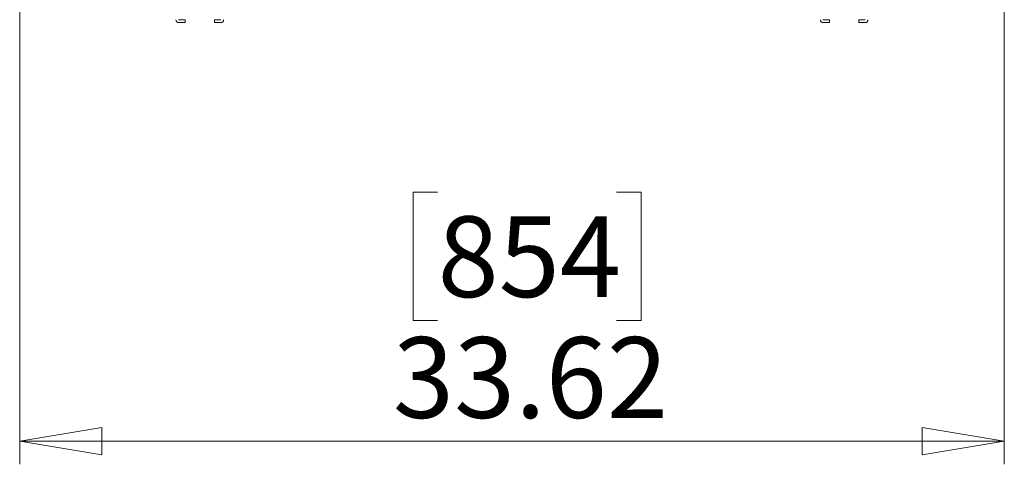
# Model space of a CAD drawing. Units: inches. Extents: x 0.4 to 16.6, y 0.2 to 10.8.
# Drawn here: x 5.4 to 7.1, y 7.3 to 8 of the extents above; entities that cross this region are included whole.
import ezdxf

# ---------------------------------------------------------------- set-up
doc = ezdxf.new("R2010")
doc.units = ezdxf.units.IN
doc.header["$MEASUREMENT"] = 0
doc.styles.add('SLDTEXTSTYLE0', font='TXT', dxfattribs={"width": 0.75})
doc.dimstyles.new('SLDDIMSTYLE0', dxfattribs={"dimtxt": 0.137795, "dimasz": 0.14, "dimexe": 0, "dimexo": 0.0625, "dimgap": 0.034449, "dimtad": 1, "dimlfac": 20, "dimrnd": 1e-09, "dimzin": 12, "dimdsep": 46, "dimtxsty": 'SLDTEXTSTYLE0', "dimblk1": 'CLOSED', "dimblk2": 'CLOSED', "dimsah": 1, "dimcen": 0.09, "dimadec": 0, "dimazin": 3, "dimtfac": 1, "dimtofl": 0, "dimtmove": 0, "dimatfit": 3, "dimldrblk": 'CLOSED', "dimfxl": 0, "dimfrac": 2, "dimtolj": 1, "dimtzin": 12, "dimarcsym": 0})

# ---------------------------------------------------------------- blocks, each defined once
blk = doc.blocks.new('_CLOSED')
at = {"color": 0, "linetype": 'ByBlock', "lineweight": -2}
for p, q in [((-1, 0.166667), (0, 0)), ((-1, 0.166667), (-1, -0.166667)), ((0, 0), (-1, -0.166667)), ((0, 0), (-1, 0))]:
    blk.add_line(p, q, dxfattribs=at)
blk = doc.blocks.new('_D_2')
at = {"color": 7, "linetype": 'Continuous', "lineweight": 0}
for p, q in [((7.1078, 9.0656), (7.1078, 7.2571)), ((5.4269, 8.1871), (5.4269, 7.2571)), ((6.1404, 7.7214), (6.0985, 7.7214)), ((6.0985, 7.7214), (6.0985, 7.5026)), ((6.4459, 7.7214), (6.4879, 7.7214)), ((6.4879, 7.7214), (6.4879, 7.5026)), ((6.0985, 7.5026), (6.1404, 7.5026)), ((6.4879, 7.5026), (6.4459, 7.5026)), ((5.4269, 7.2965), (7.1078, 7.2965))]:
    blk.add_line(p, q, dxfattribs=at)
at = {"color": 7, "linetype": 'Continuous', "lineweight": 0, "xscale": 0.14, "yscale": 0.14, "rotation": 180.0000000000004}
blk.add_blockref('_CLOSED', (5.4269, 7.2965, -0.2909), dxfattribs=at)
at = {"color": 7, "linetype": 'Continuous', "lineweight": 0, "xscale": 0.14, "yscale": 0.14}
blk.add_blockref('_CLOSED', (7.1078, 7.2965, -0.2909), dxfattribs=at)
at = {"color": 7, "linetype": 'Continuous', "lineweight": 0, "char_height": 0.1378, "attachment_point": 1, "style": 'SLDTEXTSTYLE0'}
for s, insert in [('854', (6.1404, 7.6803)), ('33.62', (6.0641, 7.4741))]:
    blk.add_mtext(s, dxfattribs=dict(at, insert=insert))

msp = doc.modelspace()

# ---------------------------------------------------------------- linework, layer by layer
at = {"color": 7, "linetype": 'Continuous', "lineweight": 15}
for p, q in [((5.69875, 8.01546), (5.70938, 8.01546)), ((5.69875, 8.01096), (5.70938, 8.01096)), ((5.70938, 8.01096), (5.70938, 8.01546)), ((5.75938, 8.01546), (5.75938, 8.01096)), ((5.75938, 8.01546), (5.77, 8.01546)), ((5.75938, 8.01096), (5.77, 8.01096)), ((6.80938, 8.01546), (6.79875, 8.01546)), ((6.80938, 8.01096), (6.79875, 8.01096)), ((6.80938, 8.01546), (6.80938, 8.01096)), ((6.85938, 8.01096), (6.85938, 8.01546)), ((6.87, 8.01546), (6.85938, 8.01546)), ((6.87, 8.01096), (6.85938, 8.01096))]:
    msp.add_line(p, q, dxfattribs=at)
for centre, radius, start, end in [((5.69875, 8.01596), 0.005, 180, 270), ((5.69875, 8.01596), 0.0005, 180, 270), ((5.77, 8.01596), 0.005, 270, 0), ((5.77, 8.01596), 0.0005, 270, 0), ((6.79875, 8.01596), 0.005, 180, 270), ((6.79875, 8.01596), 0.0005, 180, 270), ((6.87, 8.01596), 0.0005, 270, 0), ((6.87, 8.01596), 0.005, 270, 0)]:
    msp.add_arc(centre, radius, start, end, dxfattribs=at)

# ---------------------------------------------------------------- dimensions: what is measured, and where the dimension line sits
at = {"color": 7, "linetype": 'Continuous', "lineweight": 0}
dim = msp.add_linear_dim(base=(7.10779, 7.29647), p1=(5.42694, 8.2265), p2=(7.10779, 9.105), dimstyle='SLDDIMSTYLE0', dxfattribs=at)
dim.commit()
dim.dimension.update_dxf_attribs({"geometry": '_D_2', "text_midpoint": (6.29316, 7.29647), "dimtype": 160})

doc.saveas('drawing.dxf')
